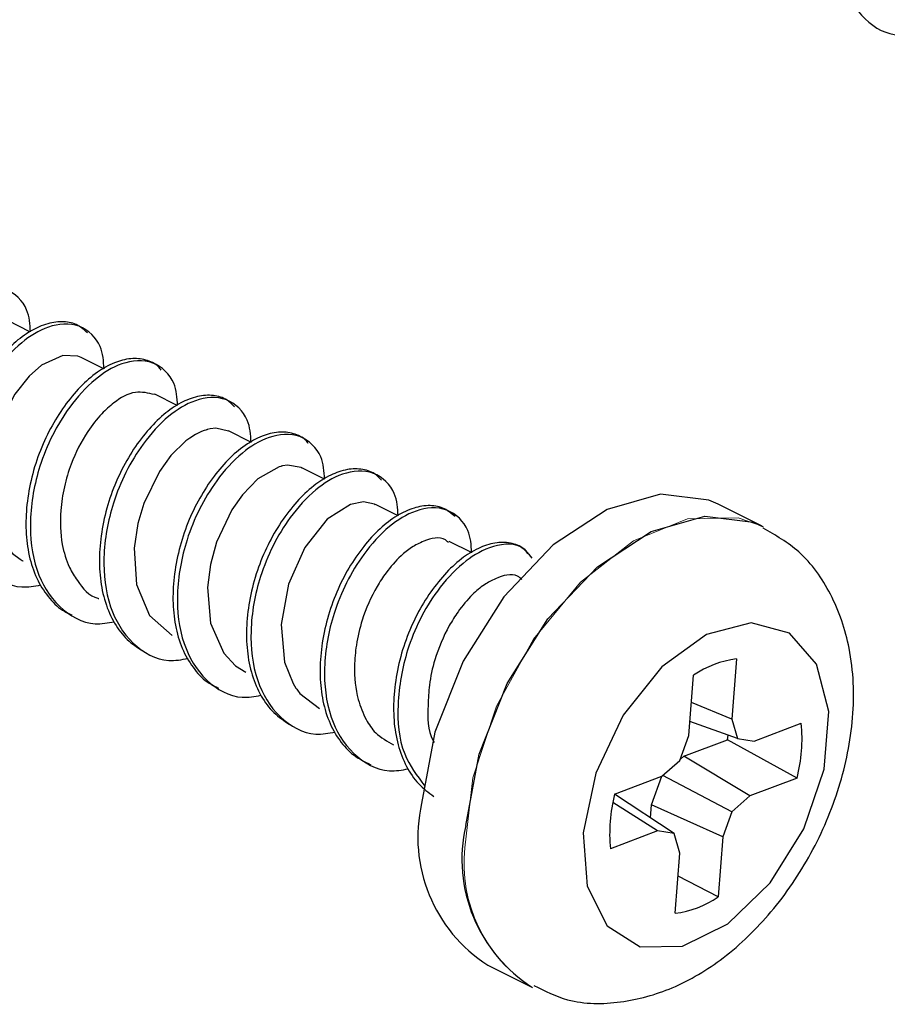
# Model space of a CAD drawing. Units: inches. Extents: x 0.1 to 10.9, y 0.1 to 8.4.
# Drawn here: x 8.1 to 8.2, y 3.1 to 3.1 of the extents above; entities that cross this region are included whole.
import ezdxf

# ---------------------------------------------------------------- set-up
doc = ezdxf.new("R2010")
doc.units = ezdxf.units.IN
doc.header["$MEASUREMENT"] = 0
doc.linetypes.add('PHANTOM', pattern=[0.49999999999999994, 0.25, -0.05, 0.05, -0.05, 0.05, -0.05])

msp = doc.modelspace()

# ---------------------------------------------------------------- linework, layer by layer
at = {"color": 7, "linetype": 'Continuous', "lineweight": 25}
for p, q in [((8.150061955027466, 3.104208561369871), (8.14832778839404, 3.105075351356639)), ((8.155838794959584, 3.101320141403812), (8.154073535352014, 3.102202771207597)), ((8.16157222205988, 3.098453281188692), (8.159818108990208, 3.099330337723527)), ((8.167315622378295, 3.095581727694456), (8.165563269288294, 3.096457757574484)), ((8.173074275853839, 3.09270210762674), (8.171309016246267, 3.093584737430525)), ((8.178780129939325, 3.089849327248969), (8.177054763204243, 3.090712157281483)), ((8.207270094154161, 3.08902067015502), (8.203822880643331, 3.090744276910434)), ((8.184567529749456, 3.086955627343904), (8.182801683481996, 3.087838697142606)), ((8.205262544012218, 3.07864984329303), (8.204899401540604, 3.073954510867244)), ((8.20154370697254, 3.07268131224201), (8.201906849444155, 3.077376791332768)), ((8.204899401540604, 3.073954510867244), (8.2017419980152, 3.075244722629274)), ((8.205330009899512, 3.072430661804212), (8.201628185996633, 3.073775286270995)), ((8.204899401540604, 3.073954510867244), (8.205330009899512, 3.072430661804212)), ((8.206638848113036, 3.072228264142327), (8.21032424553901, 3.073626567989002)), ((8.200844408384231, 3.07072876146471), (8.20154370697254, 3.07268131224201)), ((8.201137151669103, 3.071051424403947), (8.204546818947001, 3.072345156125314)), ((8.204546818947001, 3.072345156125314), (8.204613698174407, 3.072690992130187)), ((8.20999395602121, 3.069351430709085), (8.204546818947001, 3.072345156125314)), ((8.205330009899512, 3.072430661804212), (8.206638848113036, 3.072228264142327)), ((8.1994241047917, 3.069491202427764), (8.200844408384231, 3.07072876146471)), ((8.200879607977603, 3.070827026996205), (8.201137151669103, 3.071051424403947)), ((8.206308558595236, 3.067953273527384), (8.201137151669103, 3.071051424403947)), ((8.195738707365726, 3.068093045246062), (8.1994241047917, 3.069491202427764)), ((8.198624487362281, 3.067270108086035), (8.199419998172473, 3.069489589113068)), ((8.204888255002704, 3.066715714490438), (8.199502130557006, 3.069559108309976)), ((8.20999395602121, 3.069351430709085), (8.206308558595236, 3.067953273527384)), ((8.200402653487421, 3.065013814150936), (8.195736947386056, 3.068085565332471)), ((8.206308558595236, 3.067953273527384), (8.204888255002704, 3.066715714490438)), ((8.1990938152739, 3.065216211812821), (8.195594975692792, 3.067434079525157)), ((8.198544701617307, 3.066236853355615), (8.198624487362281, 3.067270108086035)), ((8.204188956414393, 3.064763163713137), (8.198624487362281, 3.067270108086035)), ((8.204888255002704, 3.066715714490438), (8.204188956414393, 3.064763163713137)), ((8.1990938152739, 3.065216211812821), (8.195408417847924, 3.063817907966146)), ((8.200402653487421, 3.065013814150936), (8.1990938152739, 3.065216211812821)), ((8.20083326184633, 3.063490111752876), (8.200402653487421, 3.065013814150936)), ((8.204188956414393, 3.064763163713137), (8.20382581394278, 3.060067831287351)), ((8.200470119374716, 3.058794632662118), (8.20083326184633, 3.063490111752876)), ((8.20382581394278, 3.060067831287351), (8.200693636792623, 3.061684665942873)), ((8.18582298191303, 3.054743599459999), (8.18927019542386, 3.053019992704584))]:
    msp.add_line(p, q, dxfattribs=at)
at = {"color": 7, "linetype": 'Continuous', "lineweight": 25, "flags": 128}
for points in [[(8.154071775372346, 3.102199104583288), (8.153811298381399, 3.102310276632352), (8.152626245404564, 3.102356769428596), (8.150974797815561, 3.101595871551887), (8.149997422439618, 3.100743601397384), (8.148869862131958, 3.099332684363085), (8.147572170456336, 3.096838646507757), (8.14703948327665, 3.09513029290947), (8.146730313514873, 3.093212355065651), (8.146766686428023, 3.090958554435082), (8.147092282666707, 3.089482664818018), (8.147819740929714, 3.087932416059957), (8.14869738412444, 3.086899747989427), (8.149291670592524, 3.086450366514053), (8.149457695341258, 3.086350487667862), (8.149503454812642, 3.086324674632723), (8.1495169479901, 3.086317194719132), (8.149523987908774, 3.08631338142985), (8.149524574568664, 3.086312941434933), (8.149524574568664, 3.08631279476996)], [(8.165559749328956, 3.096448664346197), (8.164592347171135, 3.096666021835265), (8.164141205716094, 3.096616595739572), (8.163905368440506, 3.096561156380013), (8.163904195120727, 3.09656100971504), (8.163903608460837, 3.096560863050068), (8.163903608460837, 3.096560716385095), (8.163903021800948, 3.096560716385095), (8.163902435141058, 3.096560423055151), (8.163895395222385, 3.09655851641051), (8.163881315385035, 3.096554556456256), (8.163853155710338, 3.096546636547747), (8.163796836360945, 3.096529623410951), (8.163683611002266, 3.096492663837911), (8.163454226985463, 3.096405398179345), (8.162987245713405, 3.096178947461989), (8.162540210877589, 3.095902923983969), (8.162238081034486, 3.095680433220869), (8.161078254432901, 3.094544219679838), (8.160171278243702, 3.093295367440019), (8.15894574573449, 3.090781529813419), (8.158495777599228, 3.089235241009612), (8.158208900913252, 3.087301170018832), (8.15838313890044, 3.084478309295427), (8.159398647169201, 3.082055697281648), (8.161172120015225, 3.080491808681155)], [(8.17129493640892, 3.093562444354723), (8.1712456569782, 3.09361524374478), (8.170170896060597, 3.093784348457935), (8.169794847071413, 3.093724802479148), (8.169701568148978, 3.09370206940843), (8.16968807497152, 3.093698696114065), (8.169685728331961, 3.093697962789203), (8.169683968352293, 3.093697669459258), (8.169683381692403, 3.093697522794286), (8.169683381692403, 3.093697376129313), (8.169682795032514, 3.093697376129313), (8.169682208372624, 3.093697082799368), (8.169654048697927, 3.093689602885777), (8.16954199665903, 3.093656896596936), (8.167867082674444, 3.092714280819448), (8.166668536520152, 3.091483321706259), (8.165841346075927, 3.090302375348652), (8.164646906540861, 3.087783404448019), (8.16417053871057, 3.086034131322438), (8.163941154693767, 3.084220618938954), (8.164165258771565, 3.081442344367153), (8.165201886796348, 3.07910025142321), (8.166122942822897, 3.078120969402626), (8.166923733572094, 3.077631108394876)], [(8.203822880643331, 3.090744276910434), (8.203111848857231, 3.091055353316853), (8.199333759168713, 3.091529374507586), (8.19515556743554, 3.090334201647658), (8.190947456048002, 3.087576020177073), (8.187083714015614, 3.08350005392965), (8.183907537373743, 3.078468272057223), (8.181701109529254, 3.072927856060581), (8.180660961545131, 3.067371160252006)], [(8.177041856686673, 3.090691770850322), (8.176988470636726, 3.090743690250545), (8.17611317408156, 3.090921154867125), (8.175112918969926, 3.090725797123914), (8.173290753353072, 3.089559663928518), (8.17154133356252, 3.087354556068779), (8.170255961744576, 3.084497815736753), (8.169686314991852, 3.081332932297757), (8.169949725282247, 3.078413712687498), (8.170628490774423, 3.076723252215841), (8.170840274994541, 3.076382549485002), (8.170861394750563, 3.076350723185995), (8.170861981410452, 3.076349989861133), (8.170861981410452, 3.076349843196161), (8.170861981410452, 3.076349696531188), (8.170861981410452, 3.076349549866216), (8.170862568070342, 3.076349256536271), (8.170863741390122, 3.076347056561685), (8.170870194648906, 3.076338256663343), (8.170881927846697, 3.076320656866657), (8.170905980902166, 3.076285897268203), (8.170954087013108, 3.076217844721018), (8.17114827143654, 3.075965287638579), (8.172686493666864, 3.07478360795611)], [(8.194266777702916, 3.069742879520369), (8.193278255789071, 3.065084799997568), (8.193584492251402, 3.060917901467268), (8.19514442089764, 3.057804937428495), (8.197747430827446, 3.056166543022033), (8.20104152610711, 3.056223889026234), (8.204582018540373, 3.057969055532588), (8.207890780317275, 3.061166645260426), (8.210520776602, 3.065384583201113), (8.212117664821278, 3.070053369266898), (8.212464380815984, 3.074542344076545), (8.211515165114738, 3.078245194634233), (8.209397909573456, 3.080662086714089), (8.206398317558332, 3.08146625075765), (8.202921771053028, 3.080549448015301), (8.199437597969158, 3.078035170393784), (8.196416886198012, 3.074263240634105), (8.194266777702916, 3.069742879520369)]]:
    msp.add_lwpolyline(points, dxfattribs=at)
at = {"color": 8, "linetype": 'Continuous', "lineweight": 25, "flags": 128}
msp.add_lwpolyline([(8.18410817505596, 3.065647553496591), (8.185148323040082, 3.071204249305167), (8.187354750884571, 3.076744665301809), (8.190530927526442, 3.081776447174235), (8.19439466955883, 3.085852413421659), (8.19860278094637, 3.088610594892244), (8.202780972679541, 3.089805767752172), (8.206559062368061, 3.089331746561438), (8.20734283998046, 3.088984003911925)], dxfattribs=at)
at = {"color": 7, "linetype": 'PHANTOM', "lineweight": 18, "flags": 128}
msp.add_lwpolyline([(8.184039535848886, 3.06390502695974), (8.18467195520979, 3.06935847062776), (8.18651230728322, 3.074959459257995), (8.189397500619886, 3.080210358599157), (8.193071164848071, 3.084644774039079), (8.197206530409307, 3.087868616796972), (8.201436934872648, 3.089595450181779), (8.205385155929127, 3.089671715967417), (8.207270094154161, 3.08902067015502)], dxfattribs=at)
at = {"color": 7, "linetype": 'Continuous', "lineweight": 25}
for centre, radius, start, end in [((8.206132089982534, 3.071298529564115), 0.007402561971062825, 96.74585439306223, 124.8046940518805), ((8.197854822674886, 3.072439606035136), 0.0125257888072669, 345.7268208773017, 5.437590166615527), ((8.207864405429092, 3.06500590790612), 0.01251251255662071, 165.7162594056636, 185.4481516382037), ((8.192235715313156, 3.064733932147404), 0.01187138984559592, 167.1646613968942, 237.3038429276418), ((8.199599167781694, 3.066148950936499), 0.007405710901614212, 276.7539234713525, 304.8010031561469)]:
    msp.add_arc(centre, radius, start, end, dxfattribs=at)
at = {"color": 8, "linetype": 'Continuous', "lineweight": 25}
msp.add_arc((8.195663068988356, 3.063007298344965), 0.01185270100249945, 167.1290674607565, 237.6289308545143, dxfattribs=at)
at = {"color": 7, "linetype": 'PHANTOM', "lineweight": 18}
msp.add_arc((8.195451949178537, 3.062689832244113), 0.01147692799505569, 173.9220422596467, 237.4099534195521, dxfattribs=at)
at = {"color": 7, "linetype": 'Continuous', "lineweight": 25}
for points, knots in [([(8.224717359268531, 3.144220672479883), (8.224721607182735, 3.144274203469779), (8.22479563573357, 3.145207089921513), (8.224061026622923, 3.146956734547698), (8.221606971929285, 3.14815508527338), (8.218785078201746, 3.147066611655691), (8.216302873456248, 3.144659567224676), (8.21422391000274, 3.141163398171121), (8.213057543826345, 3.13709861898362), (8.212972987131785, 3.133021382125583), (8.214179672036146, 3.129565617170606), (8.216714464800553, 3.127276634627072), (8.218718277923221, 3.127303241910364), (8.219662111000524, 3.127315774433374)], [0, 0, 0, 0, 0.004852394619952219, 0.08456285243688583, 0.1511285633396695, 0.2313474043109058, 0.3376093185981562, 0.4617525090743713, 0.5938620394171624, 0.7159767150641885, 0.8242057548161253, 0.9171976560453888, 1, 1, 1, 1]), ([(8.150101847899952, 3.104188468268655), (8.15006568837895, 3.104785849569334), (8.149982981978358, 3.106152218807284), (8.148227054591308, 3.107879106026233), (8.14566592071746, 3.107612759948047), (8.143460113494633, 3.106201631562492), (8.1410993332335, 3.103560125960451), (8.139225766179601, 3.099775586630547), (8.13841445106744, 3.095351915829919), (8.138825444192836, 3.091430619155843), (8.140588761456938, 3.088378055109239), (8.143140274005875, 3.086933236695574), (8.144669009772077, 3.087215828614765), (8.145172731508193, 3.087308943262368)], [0, 0, 0, 0, 0.05325864835274197, 0.1218166331643869, 0.1946541849831373, 0.267225715794124, 0.3564516329339535, 0.5124111336875008, 0.6430034561879296, 0.7601018772493584, 0.861284535635169, 0.954292954949582, 1, 1, 1, 1]), ([(8.154550489842194, 3.104117629086995), (8.154314933441324, 3.104334299309646), (8.153796753559547, 3.104810933143164), (8.152659109048376, 3.105060822844772), (8.151383958000393, 3.104878863622918), (8.15004997023801, 3.104279934186966), (8.148717922190228, 3.103284025162565), (8.147447507487387, 3.101922597908719), (8.146303060177749, 3.100273001666472), (8.14532322055179, 3.098400738735537), (8.144584324491296, 3.096358550985574), (8.144119116921642, 3.094237552359313), (8.143948864627593, 3.092146369358165), (8.144087504486597, 3.090157704058602), (8.144563299121382, 3.088339150488673), (8.14536438172694, 3.086789218301902), (8.146444007682511, 3.085537562902944), (8.147370942278439, 3.085047268496211), (8.147828540828057, 3.084805225518862)], [0, 0, 0, 0, 0.03427664572202737, 0.0754021888694525, 0.1208814582728988, 0.1724770833686884, 0.2323246333305876, 0.3003087094668016, 0.3736958095363129, 0.4496295074782579, 0.5290405310472968, 0.6086869991352694, 0.684632768252138, 0.7560062582344933, 0.8241234171152536, 0.8870436674252371, 0.9442369999098066, 1, 1, 1, 1]), ([(8.155847008198037, 3.10131574145464), (8.15581086475807, 3.101913181586547), (8.155728201040228, 3.103279587842705), (8.153972338200463, 3.105006185078974), (8.151411422200342, 3.104740217510856), (8.14920593763959, 3.103328685856585), (8.146844225332739, 3.10068789390548), (8.144971014673274, 3.096902785535247), (8.144159646694185, 3.092479343430041), (8.144570454324496, 3.088557609491096), (8.146334553997812, 3.085506285876573), (8.148882094526854, 3.084061340831151), (8.150407141983585, 3.084342857165436), (8.150907331928266, 3.084435189793547)], [0, 0, 0, 0, 0.0532806457385611, 0.1218582478497947, 0.194702078294685, 0.2672998693685955, 0.3565641094978014, 0.5125792022598387, 0.6432147611618945, 0.7603475606712038, 0.8615730865984902, 0.9545982980066552, 1, 1, 1, 1]), ([(8.160306210018291, 3.101210729334416), (8.160238169697335, 3.10130090872111), (8.159945597054179, 3.101688679107146), (8.159100259345495, 3.102073652229417), (8.157885996931832, 3.102172821333203), (8.156574498473073, 3.10180074105208), (8.155235163745804, 3.101040327381025), (8.153921479983548, 3.099882811654749), (8.152697588998565, 3.098392165420464), (8.151614589380113, 3.096643182879572), (8.150728756086277, 3.09469126068326), (8.150099618812039, 3.092602683728312), (8.14975860816214, 3.090484633946083), (8.149709937975903, 3.088427198989566), (8.149991977033476, 3.086503511385963), (8.150603193078092, 3.084775048289402), (8.151536918716282, 3.08337228939302), (8.152475156627684, 3.082452686547496), (8.153142681175192, 3.082181002221228), (8.153331997251659, 3.082103950057561)], [0, 0, 0, 0, 0.01231553854125799, 0.05295668233568133, 0.0958988203069561, 0.1443090279867587, 0.1995329515322946, 0.2635876128236308, 0.3349064292005599, 0.410130240819504, 0.488311266761991, 0.5690537916873467, 0.6483398720404951, 0.7226621259765827, 0.7935993327333409, 0.860333366213111, 0.9213746985290319, 0.9777011442633586, 1, 1, 1, 1]), ([(8.16159216849612, 3.098443161305598), (8.161556010622682, 3.09904058547352), (8.161473322535729, 3.100406812434545), (8.159717893586961, 3.102133843450073), (8.15715672122615, 3.101867676008023), (8.154951107236375, 3.100456128136034), (8.152589379969205, 3.097815302149006), (8.150716180779806, 3.094030205141022), (8.149904793818445, 3.089606772758535), (8.1503156594359, 3.085684955295921), (8.152079629050005, 3.082633751563626), (8.154625367906906, 3.081189279744887), (8.156148406174148, 3.081470145570254), (8.156646625627456, 3.081562022984615)], [0, 0, 0, 0, 0.05328977371673455, 0.1218663882513051, 0.1947404157287451, 0.2673506441716698, 0.356630176946531, 0.5126719980325538, 0.6433299372664131, 0.7604828038305131, 0.8617294327399077, 0.9547686437624384, 1, 1, 1, 1]), ([(8.159806375792419, 3.099299391414355), (8.15930134757557, 3.099415884244283), (8.158164946222929, 3.099678013379027), (8.15673830753108, 3.098801831160155), (8.155537495394176, 3.097718952889975), (8.154328519710152, 3.096151871390761), (8.153338298241943, 3.094214959479576), (8.152703439296547, 3.092098517954618), (8.152381443478143, 3.089987100676404), (8.152446338854938, 3.087836735942215), (8.153000941671257, 3.085971011829811), (8.153894000583152, 3.084524106494353), (8.15469677867315, 3.083531313873289), (8.15540832901664, 3.083379019627793), (8.155428719696808, 3.083374655378264)], [0, 0, 0, 0, 0.07200250111576113, 0.1620181544942196, 0.2223191088290547, 0.3063219050143044, 0.4433566136977553, 0.5321205682471595, 0.6222639578087223, 0.748745018549571, 0.8382336527218605, 0.8957334260899972, 0.9970120647396351, 1, 1, 1, 1]), ([(8.166030837220243, 3.098356188976976), (8.165849964866704, 3.09854217750423), (8.165404564531014, 3.099000176478939), (8.164352169847039, 3.099300463240911), (8.163090205283742, 3.099195192186714), (8.161761921958016, 3.09865970988459), (8.160425201873567, 3.097729756797395), (8.159140135727705, 3.096423698469633), (8.157972014730216, 3.094816911083615), (8.156960527102301, 3.092977866741156), (8.156178624665193, 3.090958462190668), (8.155665554944058, 3.088841986301849), (8.155446895781814, 3.086740513096159), (8.155531626990562, 3.084730242911832), (8.155952842856388, 3.082878403732993), (8.156703488418321, 3.0812794457026), (8.15771596310677, 3.0799878987143), (8.15859848959328, 3.079461202672134), (8.159018491560792, 3.07921054348244)], [0, 0, 0, 0, 0.02818541788964017, 0.06940692894224397, 0.1145299855984596, 0.1656510233898341, 0.2247185230343584, 0.2923225026885924, 0.3659495835978022, 0.4423164552626573, 0.5222639113761339, 0.6031181778391783, 0.6808568283959258, 0.7536205616921529, 0.8232665579706587, 0.8878913453254247, 0.9466465242026257, 1, 1, 1, 1]), ([(8.167337915454096, 3.095570581156556), (8.167301505611418, 3.096167940833956), (8.167218238038773, 3.09753407390876), (8.165463179722062, 3.099261300953263), (8.16290186191911, 3.098995082603004), (8.160696225254178, 3.097583549174359), (8.158334646378668, 3.094942581504828), (8.156461290068489, 3.091157630390378), (8.15564997439164, 3.086734069438345), (8.156060763163024, 3.082812537507835), (8.157824816716863, 3.079760412800195), (8.160377039792403, 3.078315051956409), (8.161906820473867, 3.078597970708393), (8.162411732361784, 3.078691349480214)], [0, 0, 0, 0, 0.05325612530415471, 0.1217942170631077, 0.1946240346340839, 0.2671902132074062, 0.3564188339313032, 0.512362035028501, 0.6429407090498799, 0.7600268919083575, 0.8612083394697517, 0.9541911071343515, 1, 1, 1, 1]), ([(8.17180826381225, 3.095483462162962), (8.171780433438865, 3.095523696851013), (8.171540905640768, 3.095869984919196), (8.170774032191666, 3.09626365290421), (8.16958828556366, 3.096448410262867), (8.168283265077987, 3.09614297061801), (8.166947208486977, 3.095448858162835), (8.165623940525101, 3.094353405780418), (8.16438004450431, 3.09291208311653), (8.163272631417843, 3.091200578054251), (8.162348030356231, 3.089279107864705), (8.16167460912023, 3.087207197475507), (8.161285177521926, 3.085086022549359), (8.1611865719164, 3.0830138200044), (8.161413113779753, 3.081063167036211), (8.161970396547733, 3.079296425737663), (8.162853563547843, 3.077835733126712), (8.163812087812945, 3.076823589020846), (8.164535541889508, 3.07649346489241), (8.164785358274788, 3.076379469520582)], [0, 0, 0, 0, 0.005357433617795903, 0.04610984768947371, 0.08848483431357788, 0.1359542738665513, 0.1899611492707488, 0.2527361209861439, 0.3231866344615996, 0.398165354666429, 0.4758173616785724, 0.5565546113329715, 0.6365008344810721, 0.7118316726891556, 0.7833682985498185, 0.8510461402751571, 0.9131772814224247, 0.9700191920705469, 1, 1, 1, 1]), ([(8.17308307575218, 3.092698001007513), (8.173046665952285, 3.093295357987168), (8.172963398477485, 3.094661484892359), (8.17120833814569, 3.096388770799713), (8.168647022196133, 3.096122307228622), (8.16644142655238, 3.094710841888656), (8.164079751690164, 3.092069984146445), (8.162206165426197, 3.088284930896952), (8.161396143420117, 3.083861562084009), (8.16180571848146, 3.079939322608479), (8.163570106001591, 3.076889526119016), (8.16610683531341, 3.075446548031735), (8.167620790044195, 3.075724213611471), (8.168109959868707, 3.075813929387083)], [0, 0, 0, 0, 0.0533325814093361, 0.1219690685269925, 0.194903564804664, 0.2675739215800227, 0.3569273864928397, 0.513098425385955, 0.6438615072161402, 0.7611090139586788, 0.8624357206682552, 0.9555519772080598, 1, 1, 1, 1]), ([(8.177516464537296, 3.092605748739886), (8.177385852031616, 3.092754761797498), (8.17700749589138, 3.093186420351399), (8.17604109065873, 3.093526313762785), (8.174794976488661, 3.093500409596482), (8.173473128527382, 3.093028282316501), (8.172133581407945, 3.092165384207347), (8.17083629421106, 3.090916535167866), (8.169645891846805, 3.089354051604896), (8.168603648518365, 3.087550138551823), (8.167780399268615, 3.085555311485797), (8.16722061153278, 3.083447143423101), (8.16695355992605, 3.081337425771411), (8.166985216966482, 3.079307631477069), (8.167350470626113, 3.077424325718898), (8.168050133384366, 3.075777373551491), (8.169032753237879, 3.07441054215787), (8.16991782671907, 3.07382247823522), (8.170346894027452, 3.073537395685794)], [0, 0, 0, 0, 0.02172001480893559, 0.06291817867126101, 0.1074557801475598, 0.1578887193749546, 0.2158060040688857, 0.2825489988521749, 0.3558854089790167, 0.4323290649504407, 0.5122506269925607, 0.5937591458145244, 0.6727695749191076, 0.7466254333175809, 0.8173566727851924, 0.8833348505389681, 0.9434428861277331, 1, 1, 1, 1]), ([(8.178828236050267, 3.089825274193498), (8.178791843452718, 3.090422692169372), (8.178708621259606, 3.091788861047282), (8.176953441594158, 3.093515967662492), (8.174392180618012, 3.093249787630007), (8.17218660843402, 3.091838234191232), (8.169824827755418, 3.089197529706226), (8.167952299733539, 3.085412173337218), (8.167141065173018, 3.080988878390503), (8.167551000332393, 3.077067273707256), (8.169315177657921, 3.074014923665474), (8.171868002928091, 3.072569578903909), (8.173398123314426, 3.072852832080802), (8.173903226277732, 3.072946335847101)], [0, 0, 0, 0, 0.05325912987771455, 0.1217923943400889, 0.1946203551755138, 0.2671846837345416, 0.3564077792790481, 0.5123429954477424, 0.6429183404745644, 0.7599947796104365, 0.8611774064004114, 0.9541737342843796, 1, 1, 1, 1]), ([(8.183283331251292, 3.089767781524325), (8.183016992076356, 3.089998091181452), (8.182458191752191, 3.090481298772264), (8.181275988642811, 3.090700370913614), (8.179994769561196, 3.090478417656762), (8.178658249985675, 3.089845195048584), (8.17732931406115, 3.088814616774628), (8.176067054024033, 3.087424896839246), (8.174935449589062, 3.085753158727945), (8.173974335846179, 3.08386333527671), (8.173257948472763, 3.08181026745988), (8.172818660182227, 3.079688332821175), (8.172673516529684, 3.077603282978507), (8.172842952967093, 3.075627012804298), (8.173347652621306, 3.073826967325076), (8.174175256611388, 3.072304064575373), (8.17528063860852, 3.071084633396862), (8.17621804564979, 3.0706203219864), (8.176682820834285, 3.070390112043484)], [0, 0, 0, 0, 0.03748766128231712, 0.07865203187481437, 0.1244121012908606, 0.176370197328558, 0.236711671176065, 0.3049838863242538, 0.3783144179781143, 0.4541615452207068, 0.5333745899655088, 0.6124675681690677, 0.6875586201899652, 0.7583652348610583, 0.8257586280375393, 0.8878678292782, 0.9444038202823946, 1, 1, 1, 1]), ([(8.18457339634835, 3.086952694044456), (8.18453698638044, 3.087550053810558), (8.1844537185214, 3.088916187088222), (8.182698662886926, 3.090643412232853), (8.180137333794407, 3.090377201879173), (8.177931773398234, 3.088965655627026), (8.175569971302291, 3.086324950384381), (8.173697559746625, 3.082539581707139), (8.17288593395051, 3.07811630610907), (8.17329705591438, 3.074194639104652), (8.175060290630139, 3.071143154903665), (8.177603950915227, 3.069699561359893), (8.179124573929201, 3.069979446187904), (8.17962022690112, 3.070070675733639)], [0, 0, 0, 0, 0.05330079612855815, 0.1218963771067216, 0.1947872837631967, 0.2674143302836737, 0.3567145421024966, 0.5127845343942593, 0.643472736793543, 0.7606527384601981, 0.8619134467533847, 0.9549901521482176, 1, 1, 1, 1]), ([(8.182751230731496, 3.087754658113432), (8.182676573909959, 3.087826151109915), (8.18218714278054, 3.088294841007138), (8.18096319901491, 3.087946510564584), (8.179874340590912, 3.087394702387845), (8.178846061246036, 3.086567039551896), (8.17795178009255, 3.085528602960439), (8.176872755112578, 3.083869449187744), (8.176035328555196, 3.081979102496326), (8.175539158307977, 3.079852803011554), (8.175348753850471, 3.077770401127688), (8.175533027111708, 3.075757963918139), (8.176224113314973, 3.074024272597109), (8.177084536596428, 3.072703434134111), (8.177961077074672, 3.072226757633408), (8.178458053659979, 3.071956493948506)], [0, 0, 0, 0, 0.01454752628254295, 0.0953698814388049, 0.1463237225034236, 0.1966994415617604, 0.2814557780190541, 0.342253863956925, 0.4798365610761204, 0.5750564167790286, 0.6538998158108457, 0.7792090982755238, 0.8595491441604702, 0.920367868374411, 0.9999999999999999, 0.9999999999999999, 0.9999999999999999, 0.9999999999999999]), ([(8.189430940233589, 3.053147737895528), (8.19029321627235, 3.052720238439985), (8.19239850916516, 3.051676475741066), (8.196256305814746, 3.051691268480785), (8.200438853403169, 3.052835863524525), (8.20448237300105, 3.055279707259104), (8.208171073595917, 3.058871292565495), (8.211240688151905, 3.063408198141173), (8.213432779680975, 3.06855519735897), (8.214545404535757, 3.074004072298837), (8.214361185586691, 3.079219960932075), (8.212842443807478, 3.083685422483106), (8.210490196958089, 3.087051416311943), (8.20831108299089, 3.088312994378938), (8.207335213401898, 3.088877965136894)], [0, 0, 0, 0, 0.05197945960318019, 0.1269106202136261, 0.203017929434036, 0.2869547870145556, 0.381203649872608, 0.4817144955722356, 0.5835981653488143, 0.6842244253305173, 0.78281249662852, 0.8639717937093887, 0.9390826768300425, 1, 1, 1, 1]), ([(8.189029078209266, 3.086841668660364), (8.188938257534025, 3.086956611179009), (8.18861567726692, 3.08736486831063), (8.187725304420587, 3.087738895092623), (8.186498515445267, 3.087793888150768), (8.185183590270885, 3.087386584741826), (8.183843641764023, 3.086590457268689), (8.182535070164198, 3.085400840928333), (8.18132232387066, 3.083884759822347), (8.180253372562778, 3.082116178808944), (8.17938876329021, 3.080148857181856), (8.178783795737164, 3.078052506756291), (8.178467878427355, 3.07593662701127), (8.178448301941852, 3.073889069286941), (8.178757579091945, 3.071976221990092), (8.179404409484848, 3.070284476306152), (8.180338003999848, 3.06886287145675), (8.18120077525274, 3.06822605347168), (8.18161604384527, 3.067919540583736)], [0, 0, 0, 0, 0.01622711659053936, 0.05763607890123666, 0.1017340160968258, 0.1515388930088936, 0.2084720207017205, 0.2744236507327645, 0.347502455742747, 0.4242156510989875, 0.5041563044637208, 0.5863601205688307, 0.6667132318748606, 0.7419149715690319, 0.8138213601937816, 0.8812513347718158, 0.9428439567160601, 1, 1, 1, 1]), ([(8.189286621900767, 3.086523552335271), (8.189010002665071, 3.086862327039976), (8.188201917040404, 3.087851986953492), (8.18584122001259, 3.087464835817384), (8.183690283290817, 3.086106211404812), (8.181310426350201, 3.083445927362098), (8.17943292305797, 3.079661174874362), (8.178664066048414, 3.075266148656617), (8.178928350360563, 3.071389383824939), (8.180306956005097, 3.06953160352234), (8.180902665419614, 3.068728837901331)], [0, 0, 0, 0, 0.04953727093828852, 0.1447128448253404, 0.2395408136453943, 0.3561307821071803, 0.5599203743808712, 0.7305631119367709, 0.8835736009977186, 1, 1, 1, 1]), ([(8.18848700447135, 3.084860664878422), (8.188381779201217, 3.084953105965483), (8.187833290506912, 3.085434956865738), (8.186613425089273, 3.085038919785198), (8.185496713411425, 3.084443004956921), (8.184471795561256, 3.083575362928197), (8.183570008631522, 3.082482885798076), (8.182517166976117, 3.080802436506214), (8.181711068912469, 3.078887029034854), (8.18124060469275, 3.076756397906144), (8.18113250449702, 3.074653549506476), (8.18111640192651, 3.073033026205197), (8.181607532028938, 3.072176000629959), (8.181634230301848, 3.072129411950943)], [0, 0, 0, 0, 0.02441282351761874, 0.1272523005055375, 0.1861346152344283, 0.2580241227936304, 0.3625285927706647, 0.4383652648652526, 0.610871672638649, 0.7304520006321421, 0.8241064845926923, 0.9904382707268348, 1, 1, 1, 1])]:
    msp.add_open_spline(points, degree=3, knots=knots, dxfattribs=at)

doc.saveas('drawing.dxf')
